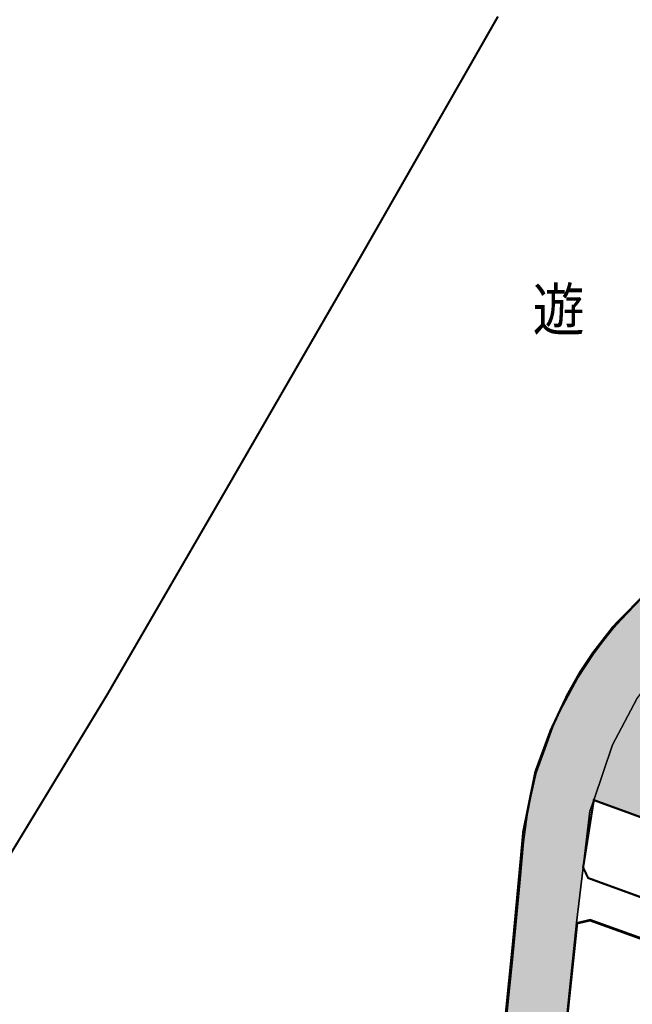
# Model space of a CAD drawing. Extents: x 290103 to 298417, y 2784950 to 2793438.
# Drawn here: x 293074 to 293647, y 2791540 to 2792461 of the extents above; entities that cross this region are included whole.
import ezdxf
from ezdxf.enums import TextEntityAlignment as Align

# ---------------------------------------------------------------- set-up
doc = ezdxf.new("R2010")
doc.units = 0
doc.header["$MEASUREMENT"] = 0
doc.layers.get('0').update_dxf_attribs({"linetype": 'CONTINUOUS'})
for name, color, linetype in [('TEXT', 7, 'CONTINUOUS'), ('修正分區框-住宅區', 50, 'CONTINUOUS'), ('修正分區框-遊憩.河川區', 4, 'CONTINUOUS'), ('公園', 74, 'CONTINUOUS'), ('園道', 64, 'CONTINUOUS')]:
    doc.layers.add(name, color=color, linetype=linetype)
doc.styles.get("Standard").update_dxf_attribs({"font": 'PMingLiU.ttf'})

msp = doc.modelspace()

# ---------------------------------------------------------------- hatches: boundary and pattern name
at = {"layer": '公園', "linetype": 'Continuous'}
h = msp.add_hatch(color=256, dxfattribs=at)
h.paths.add_polyline_path([(293985.33, 2791722.57), (293872.72, 2791764.27), (293773.12, 2791799.96), (293662.87, 2791841.66), (293651.13, 2791826.07), (293628.37, 2791782.86), (293610.85, 2791731.26), (293780.43, 2791669.46), (293948.2, 2791608.86), (293960.92, 2791647.86)])
h.paths.add_polyline_path([(294343.9, 2791568.36), (294322, 2791572.87), (294292.6, 2791577.96), (294263.65, 2791583.97), (294238.45, 2791588.77), (294229.49, 2791593.86), (294212.5, 2791605.26), (294204.14, 2791614.27), (294198.18, 2791623.27), (294185.05, 2791654.46), (294168.82, 2791694.96), (294162.55, 2791705.47), (294147.33, 2791720.46), (294118.49, 2791735.77), (294085.23, 2791635.56), (294082.98, 2791628.36), (294022.19, 2791650.86), (294001.04, 2791585.17), (293985.89, 2791536.86), (294201.48, 2791433.07), (294219.89, 2791464.87), (294235.75, 2791488.57), (294254.05, 2791508.67), (294277.08, 2791529.06), (294317.62, 2791554.57)])
h.paths.add_polyline_path([(294701.65, 2791502.67), (294703.83, 2791528.77), (294624.37, 2791527.86), (294507.07, 2791526.07), (294439.57, 2791525.47), (294410.43, 2791522.47), (294394, 2791519.76), (294371.35, 2791512.27), (294347.73, 2791502.36), (294329.58, 2791491.87), (294308.92, 2791478.97), (294290.77, 2791464.27), (294281.62, 2791453.47), (294263.92, 2791427.37), (294248.32, 2791401.57), (294553.64, 2791405.77), (294692.35, 2791407.86), (294693.59, 2791428.26)])
h.paths.add_polyline_path([(293963.65, 2790327.86), (293975.8, 2790342.27), (294000.4, 2790370.16), (294231.78, 2790314.07), (294219.67, 2790268.46), (294200.69, 2790198.26), (294096.89, 2790222.87), (293985.93, 2790248.36), (293908.6, 2790267.26)])
h.paths.add_polyline_path([(293926.17, 2790373.96), (293898.7, 2790345.27), (293843.88, 2790283.47), (293836.57, 2790275.37), (293607.44, 2790335.06), (293560.42, 2790347.96), (293582.43, 2790411.56), (293599.08, 2790460.46), (293792.99, 2790410.36)])
h.paths.add_polyline_path([(293274.82, 2790557.67), (293427.85, 2790513.26), (293544.4, 2790477.87), (293543.09, 2790473.96), (293522.32, 2790411.87), (293505.25, 2790363.27), (293363.69, 2790405.27), (293300.43, 2790424.47), (293178.1, 2790458.97), (293145.52, 2790469.16), (293185.08, 2790491.96), (293199.29, 2790500.37), (293230.75, 2790521.97), (293255.58, 2790540.87)])
at = {"layer": '園道', "linetype": 'Continuous'}
h = msp.add_hatch(color=256, dxfattribs=at)
h.dxf.hatch_style = 1
h.paths.add_polyline_path([(294102.85, 2792219.37), (294113.35, 2792226.27), (294119.05, 2792227.93), (294127.64, 2792227.32), (294129.48, 2792226.27), (294090.55, 2792283.87), (294057.52, 2792256.26), (294008.5, 2792215.17), (293911.08, 2792134.77), (293855.95, 2792089.46), (293834.54, 2792071.17), (293799.29, 2792042.36), (293768.39, 2792016.86), (293740.45, 2791993.47), (293686.83, 2791949.07), (293673.78, 2791937.67), (293655.37, 2791919.67), (293636.39, 2791899.86), (293629.6, 2791892.37), (293620.15, 2791880.36), (293610.85, 2791868.07), (293595.82, 2791845.26), (293587.08, 2791829.07), (293579.73, 2791814.96), (293572.94, 2791799.96), (293565.22, 2791779.26), (293557.38, 2791757.07), (293552.35, 2791734.87), (293548.79, 2791717.46), (293545.23, 2791692.27), (293542, 2791653.86), (293538.44, 2791617.87), (293534.88, 2791579.16), (293531.65, 2791549.17), (293522.88, 2791463.97), (293515.38, 2791392.27), (293504.99, 2791286.37), (293491.75, 2791169.97), (293486.2, 2791114.17), (293481.74, 2791049.97), (293479.08, 2791033.47), (293475.67, 2791016.96), (293466.55, 2790984.86), (293461.19, 2790971.07), (293455.12, 2790955.47), (293453.17, 2790946.47), (293441.35, 2790906.56), (293428.9, 2790872.37), (293406.63, 2790826.47), (293377, 2790773.96), (293338.3, 2790718.76), (293297.65, 2790665.67), (293275.83, 2790639.26), (293243.02, 2790608.36), (293214.82, 2790582.86), (293183.35, 2790560.66), (293152.53, 2790541.76), (293133.08, 2790530.53), (293065.3, 2790491.36), (292977.89, 2790439.77), (292874.28, 2790380.97), (292725.14, 2790299.96), (292647.1, 2790257.37), (292615.64, 2790238.47), (292595.32, 2790224.07), (292571.5, 2790203.37), (292538.05, 2790160.17), (292478.39, 2790061.16), (292394.92, 2789925.27), (292326.7, 2789816.36), (292289.09, 2789753.67), (292211.92, 2789629.16), (292175.65, 2789570.67), (292125.18, 2789488.77), (292066.83, 2789394.87), (292027.42, 2789335.47), (291997.23, 2789293.77), (291969.7, 2789260.16), (291928.38, 2789221.47), (291880.87, 2789182.77), (291821.2, 2789144.67), (291752.99, 2789100.87), (291704.47, 2789061.57), (291681.33, 2789038.76), (291647.88, 2788999.46), (291617.73, 2788961.36), (291588.89, 2788915.76), (291556.57, 2788858.16), (291526.38, 2788792.76), (291503.43, 2788712.97), (291489.03, 2788663.16), (291554.28, 2788638.57), (291548.09, 2788648.17), (291564.7, 2788705.77), (291582.97, 2788770.27), (291597.82, 2788806.57), (291612.59, 2788837.76), (291630.07, 2788868.37), (291654.63, 2788908.27), (291675.22, 2788937.97), (291696.18, 2788964.07), (291724.57, 2789002.46), (291743.73, 2789022.56), (291785.69, 2789053.17), (291789.89, 2789055.86), (291822.63, 2789076.87), (291865.38, 2789103.57), (291905.5, 2789127.26), (291947.09, 2789158.16), (291971.2, 2789177.97), (291997.08, 2789202.56), (292025.32, 2789233.77), (292056.4, 2789271.87), (292076.99, 2789301.26), (292123.34, 2789372.06), (292140.07, 2789399.67), (292173.78, 2789453.67), (292202.28, 2789498.97), (292242.89, 2789564.96), (292260.55, 2789593.17), (292285.68, 2789633.67), (292314.37, 2789680.47), (292345.3, 2789730.86), (292354.12, 2789745.56), (292369.64, 2789770.47), (292399.23, 2789819.07), (292425.67, 2789861.37), (292452.78, 2789904.26), (292508.84, 2789995.47), (292537.42, 2790041.97), (292580.32, 2790112.76), (292595.02, 2790136.77), (292607.95, 2790153.26), (292620.29, 2790165.87), (292638.48, 2790182.07), (292653.03, 2790192.27), (292701.59, 2790218.37), (292740.74, 2790239.07), (292853.24, 2790300.87), (292939.34, 2790350.36), (292997.02, 2790383.97), (293042.09, 2790409.16), (293049.52, 2790413.67), (293092.45, 2790438.57), (293122.83, 2790455.97), (293145.52, 2790469.16), (293185.08, 2790491.96), (293199.29, 2790500.37), (293230.75, 2790521.97), (293255.58, 2790540.87), (293274.82, 2790557.67), (293279.39, 2790561.86), (293306.62, 2790587.67), (293324.77, 2790608.07), (293345.39, 2790630.86), (293372.09, 2790667.76), (293379.85, 2790677.67), (293415.67, 2790728.67), (293422.19, 2790738.87), (293448.93, 2790783.87), (293474.24, 2790837.87), (293496.7, 2790892.47), (293528.5, 2790986.06), (293535.03, 2791031.96), (293543.73, 2791113.57), (293558.92, 2791268.67), (293575.57, 2791437.87), (293584.27, 2791517.36), (293594.65, 2791616.37), (293600.88, 2791668.26), (293607.29, 2791720.77), (293610.85, 2791731.26), (293628.37, 2791782.86), (293651.13, 2791826.07), (293662.87, 2791841.66), (293676.82, 2791859.96), (293703.1, 2791886.67), (293742.78, 2791919.37), (293836.49, 2791997.36), (293932.34, 2792077.46), (294067.79, 2792189.07)])

# ---------------------------------------------------------------- linework, layer by layer
at = {"color": 7, "linetype": 'Continuous'}
for points in [[(293522.88, 2791463.97), (293531.65, 2791549.17), (293534.88, 2791579.16), (293538.44, 2791617.87), (293542, 2791653.86), (293545.23, 2791692.27), (293548.79, 2791717.46), (293552.35, 2791734.87), (293557.38, 2791757.07), (293565.22, 2791779.26), (293572.94, 2791799.96), (293579.73, 2791814.96), (293587.08, 2791829.07), (293595.82, 2791845.26), (293610.85, 2791868.07), (293620.15, 2791880.36), (293629.6, 2791892.37), (293636.39, 2791899.86), (293655.37, 2791919.67)], [(293651.13, 2791826.07), (293628.37, 2791782.86), (293610.85, 2791731.26), (293607.29, 2791720.77), (293600.88, 2791668.26), (293594.65, 2791616.37), (293584.27, 2791517.36)], [(293745.59, 2791569.87), (293607.59, 2791619.67), (293594.65, 2791616.37), (293600.88, 2791668.26), (293605.53, 2791658.37), (293841.22, 2791571.96)], [(293584.27, 2791517.36), (293594.65, 2791616.37), (293607.59, 2791619.67), (293745.59, 2791569.87), (293767.83, 2791561.76), (293905.19, 2791508.67)]]:
    msp.add_lwpolyline(points, dxfattribs=at)
for points in [[(293610.85, 2791731.26), (293628.37, 2791782.86), (293651.13, 2791826.07), (293662.87, 2791841.66), (293773.12, 2791799.96), (293872.72, 2791764.27), (293985.33, 2791722.57), (293960.92, 2791647.86), (293948.2, 2791608.86), (293780.43, 2791669.46)], [(293600.88, 2791668.26), (293607.29, 2791720.77), (293610.85, 2791731.26), (293780.43, 2791669.46), (293948.2, 2791608.86), (293928.22, 2791547.66), (293917.72, 2791544.66), (293841.22, 2791571.96), (293605.53, 2791658.37)]]:
    msp.add_lwpolyline(points, close=True, dxfattribs=at)
at = {"layer": '修正分區框-住宅區', "linetype": 'Continuous', "const_width": 2}
for points in [[(293605.53, 2791658.37), (293600.88, 2791668.26), (293610.85, 2791731.26), (293610.85, 2791731.26), (293946.71, 2791608.86), (293928.22, 2791547.66), (293917.72, 2791544.66), (293605.53, 2791658.37)], [(293424.42, 2790709.17), (293595.46, 2790658.38), (293608.44, 2790663.19), (293632.24, 2790726.43), (293659.63, 2790796.85), (293683.79, 2790855.43), (293725.81, 2790960.34), (293792.36, 2791124.73), (293809.39, 2791169.13), (293834.72, 2791245.63), (293863.36, 2791338.93), (293896.14, 2791449.03), (293909.16, 2791494.63), (293904.07, 2791507.92), (293745.24, 2791568.89), (293607.24, 2791618.67), (293595.34, 2791615.96), (293558.56, 2791268.73), (293535.97, 2791032.03), (293529.78, 2790986.13), (293497.73, 2790892.54), (293449.89, 2790783.69), (293416.66, 2790728.73)]]:
    msp.add_lwpolyline(points, close=True, dxfattribs=at)
at = {"layer": '修正分區框-遊憩.河川區', "linetype": 'Continuous', "const_width": 2}
for points in [[(293519.67, 2791445.32), (293535.1, 2791597.37), (293544.82, 2791701.92), (293556.15, 2791757.87), (293570.52, 2791796.82), (293585.93, 2791829.5), (293598.16, 2791851.37), (293610.13, 2791869.22), (293628.7, 2791893.12), (293671.47, 2791936.75), (293711.85, 2791971.05), (293783.59, 2792031.28), (293853.97, 2792089.29), (293966.66, 2792182.74), (294026.54, 2792232.25), (294089.95, 2792285.21), (294143.09, 2792328.39), (294170.43, 2792354.99), (294185.6, 2792374.69), (294198.61, 2792395.28), (294078.23, 2792443.36), (293990.6, 2792479.11)], [(293521.18, 2792464.18), (293393.69, 2792241.35), (293267.42, 2792022.8), (293155.46, 2791829.85), (293065.61, 2791681.82), (292950.75, 2791484.52), (292869.83, 2791348.97), (292764.93, 2791174.87), (292679.84, 2791035.75), (292573.18, 2790859.86), (292475.01, 2790699.34), (292394.57, 2790568.64), (292282.11, 2790381.37)]]:
    msp.add_lwpolyline(points, dxfattribs=at)

# ---------------------------------------------------------------- texts
at = {"layer": 'TEXT', "linetype": 'Continuous', "width": 0.9}
msp.add_text('遊', height=39.6, dxfattribs=at).set_placement((293577.89, 2792184.92), align=Align.MIDDLE)

doc.saveas('drawing.dxf')
